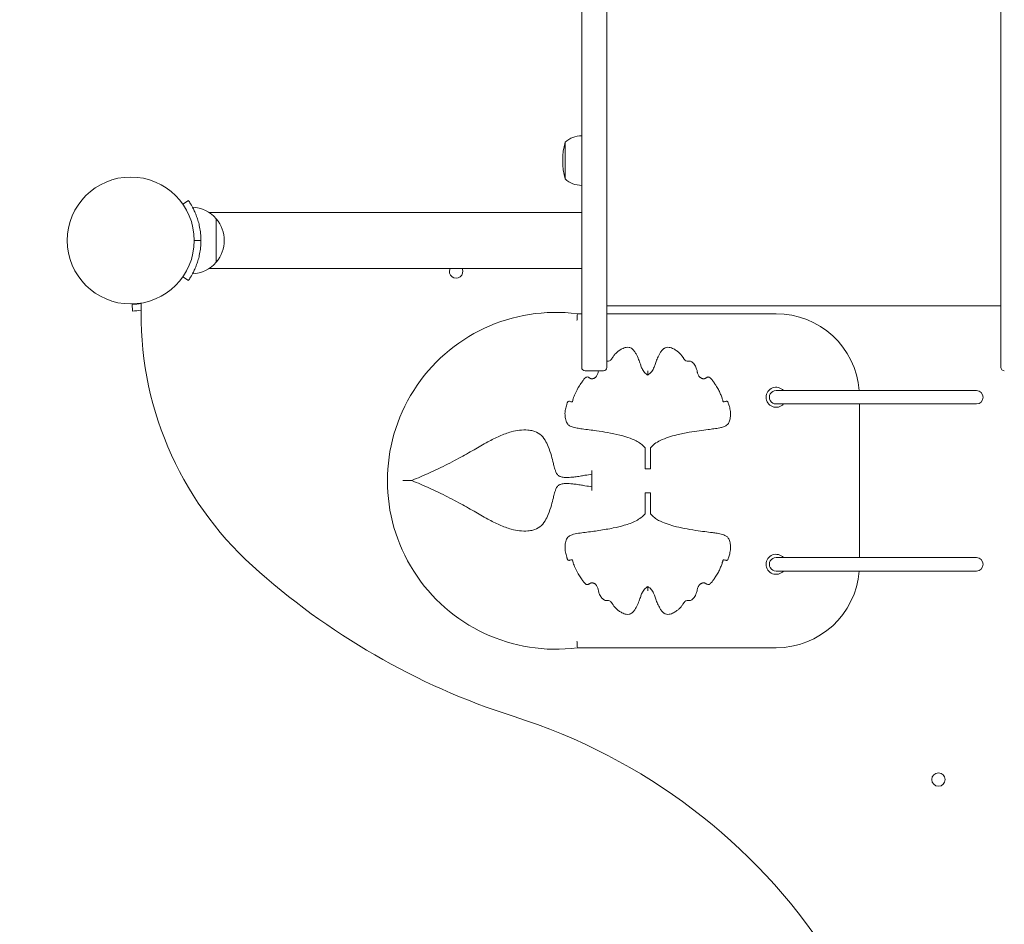
# Model space of a CAD drawing. Units: millimetres. Extents: x 1147 to 18947, y 424 to 15224.
# Drawn here: x 9979 to 10568, y 6371 to 6912 of the extents above; entities that cross this region are included whole.
import ezdxf

# ---------------------------------------------------------------- set-up
doc = ezdxf.new("R2010")
doc.units = ezdxf.units.MM
doc.layers.add('Widoczne (ISO)', color=7, linetype='Continuous', lineweight=50)
doc.layers.add('wymiary 100', color=8, linetype='Continuous')
doc.layers.add('wymiary 50', color=8, linetype='Continuous')
doc.styles.get("Standard").update_dxf_attribs({"font": 'arial.ttf'})
doc.dimstyles.new('FK_rzuty 100_m', dxfattribs={"dimscale": 100, "dimtxt": 2.5, "dimasz": 2.5, "dimexe": 1.25, "dimexo": 0.625, "dimtad": 1, "dimlfac": 0.001, "dimrnd": 0.01, "dimzin": 1, "dimdsep": 46, "dimtxsty": 'Standard', "dimblk": 'ARCHTICK', "dimcen": 2.5, "dimadec": 0, "dimazin": 0, "dimtfac": 1, "dimtmove": 0, "dimatfit": 3, "dimfxl": 1, "dimarcsym": 0})
doc.dimstyles.new('FK_rzuty 100_STREFY', dxfattribs={"dimscale": 100, "dimtxt": 4, "dimasz": 2.5, "dimexe": 1.25, "dimexo": 0.625, "dimgap": 1, "dimtad": 1, "dimdec": 1, "dimlfac": 0.001, "dimrnd": 0.01, "dimzin": 1, "dimdsep": 46, "dimtxsty": 'Standard', "dimblk": 'OBLIQUE', "dimcen": 2.5, "dimadec": 0, "dimazin": 0, "dimtfac": 1, "dimtdec": 1, "dimtmove": 0, "dimatfit": 3, "dimfxl": 1, "dimarcsym": 0})

# ---------------------------------------------------------------- blocks, each defined once
blk = doc.blocks.new('_ArchTick')
at = {"color": 0, "linetype": 'ByBlock', "const_width": 0.15}
blk.add_lwpolyline([(-0.5, -0.5), (0.5, 0.5)], dxfattribs=at)
blk = doc.blocks.new('*D9')
at = {"layer": 'Defpoints', "color": 0, "transparency": 16777216}
for p in [(12595.86, 8370.89), (7201.17, 6810.62), (12595.86, 6548.88)]:
    blk.add_point(p, dxfattribs=at)
at = {"layer": 'wymiary 50', "color": 0, "lineweight": -2, "transparency": 16777216}
for p, q in [((7201.17, 6873.12), (7201.17, 8495.89)), ((12595.86, 6611.38), (12595.86, 8495.89)), ((7201.17, 8370.89), (12595.86, 8370.89))]:
    blk.add_line(p, q, dxfattribs=at)
at = {"layer": 'wymiary 50', "color": 0, "lineweight": -2, "transparency": 16777216, "xscale": 250, "yscale": 250, "zscale": 250, "rotation": 180}
blk.add_blockref('_ArchTick', (7201.17, 8370.89), dxfattribs=at)
at = {"layer": 'wymiary 50', "color": 0, "lineweight": -2, "transparency": 16777216, "xscale": 250, "yscale": 250, "zscale": 250}
blk.add_blockref('_ArchTick', (12595.86, 8370.89), dxfattribs=at)
at = {"layer": 'wymiary 50', "color": 0, "lineweight": 0, "transparency": 16777216, "insert": (9898.52, 8561.12), "char_height": 250, "attachment_point": 5}
blk.add_mtext('5.39', dxfattribs=at)
blk = doc.blocks.new('*D10')
at = {"layer": 'Defpoints', "color": 0, "transparency": 16777216}
for p in [(10049.24, 8146.19), (10851.17, 5936.11), (13098.34, 5936.11)]:
    blk.add_point(p, dxfattribs=at)
at = {"layer": 'wymiary 50', "color": 0, "lineweight": -2, "transparency": 16777216}
for p, q in [((10111.74, 8146.19), (13223.34, 8146.19)), ((13098.34, 8146.19), (13098.34, 5936.11)), ((10913.67, 5936.11), (13223.34, 5936.11))]:
    blk.add_line(p, q, dxfattribs=at)
at = {"layer": 'wymiary 50', "color": 0, "lineweight": -2, "transparency": 16777216, "xscale": 250, "yscale": 250, "zscale": 250}
for p, rotation in [((13098.34, 8146.19), 90), ((13098.34, 5936.11), 270)]:
    blk.add_blockref('_ArchTick', p, dxfattribs=dict(at, rotation=rotation))
at = {"layer": 'wymiary 50', "color": 0, "lineweight": 0, "transparency": 16777216, "insert": (12910.33, 7041.15), "char_height": 250, "attachment_point": 5, "rotation": 90}
blk.add_mtext('2.21', dxfattribs=at)
blk = doc.blocks.new('_Oblique')
at = {"color": 0, "linetype": 'ByBlock', "lineweight": -2}
blk.add_line((-0.5, -0.5), (0.5, 0.5), dxfattribs=at)
blk = doc.blocks.new('*D11')
at = {"layer": 'Defpoints', "color": 0, "transparency": 16777216}
for p in [(9997.29, 9784.13), (10701.96, 4435.11), (14835.02, 4435.11)]:
    blk.add_point(p, dxfattribs=at)
at = {"layer": 'wymiary 100', "color": 0, "lineweight": -2, "transparency": 16777216}
for p, q in [((10059.79, 9784.13), (14960.02, 9784.13)), ((14835.02, 9784.13), (14835.02, 4435.11)), ((10764.46, 4435.11), (14960.02, 4435.11))]:
    blk.add_line(p, q, dxfattribs=at)
at = {"layer": 'wymiary 100', "color": 0, "lineweight": -2, "transparency": 16777216, "xscale": 250, "yscale": 250, "zscale": 250}
for p, rotation in [((14835.02, 9784.13), 90), ((14835.02, 4435.11), 270)]:
    blk.add_blockref('_Oblique', p, dxfattribs=dict(at, rotation=rotation))
at = {"layer": 'wymiary 100', "color": 0, "lineweight": 0, "transparency": 16777216, "insert": (14531.6, 7109.62), "char_height": 400, "attachment_point": 5, "rotation": 90}
blk.add_mtext('5.4 m', dxfattribs=at)
blk = doc.blocks.new('*D12')
at = {"layer": 'Defpoints', "color": 0, "transparency": 16777216}
for p in [(5700.17, 10193.15), (5700.17, 6959.82), (14107.67, 6377.11)]:
    blk.add_point(p, dxfattribs=at)
at = {"layer": 'wymiary 100', "color": 0, "lineweight": -2, "transparency": 16777216}
for p, q in [((5700.17, 7022.32), (5700.17, 10318.15)), ((14107.67, 6439.61), (14107.67, 10318.15)), ((14107.67, 10193.15), (5700.17, 10193.15))]:
    blk.add_line(p, q, dxfattribs=at)
at = {"layer": 'wymiary 100', "color": 0, "lineweight": -2, "transparency": 16777216, "xscale": 250, "yscale": 250, "zscale": 250, "rotation": 180}
blk.add_blockref('_Oblique', (5700.17, 10193.15), dxfattribs=at)
at = {"layer": 'wymiary 100', "color": 0, "lineweight": -2, "transparency": 16777216, "xscale": 250, "yscale": 250, "zscale": 250}
blk.add_blockref('_Oblique', (14107.67, 10193.15), dxfattribs=at)
at = {"layer": 'wymiary 100', "color": 0, "lineweight": 0, "transparency": 16777216, "insert": (9903.92, 10497.38), "char_height": 400, "attachment_point": 5}
blk.add_mtext('8.4 m', dxfattribs=at)
blk = doc.blocks.new('A$C556734BC')
at = {"layer": 'Widoczne (ISO)', "lineweight": 13}
for p, q in [((-8632.04, -7682.74), (-8632.04, -8498.16)), ((-8617.04, -8498.16), (-8617.04, -7682.74)), ((-8381.04, -8498.11), (-8381.04, -7682.69)), ((-8642.04, -8384.95), (-8642.04, -8406.99)), ((-8867.57, -8419.82), (-8870.86, -8422.11)), ((-8855.27, -8426.97), (-8632.04, -8426.97)), ((-8850.84, -8430.82), (-8850.84, -8456.82)), ((-8850.84, -8430.82), (-8850.84, -8456.82)), ((-8860.04, -8443.82), (-8864.04, -8443.82)), ((-8855.27, -8460.67), (-8632.04, -8460.67)), ((-8870.86, -8465.54), (-8867.57, -8467.82)), ((-8901.13, -8482.03), (-8901.04, -8486.03)), ((-8632.04, -8487.68), (-8634.64, -8487.68)), ((-8617.04, -8483.02), (-8381.04, -8483.02)), ((-8515.7, -8487.68), (-8617.04, -8487.68)), ((-8632.04, -8519.83), (-8632.04, -8498.16)), ((-8617.04, -8498.16), (-8617.04, -8519.83)), ((-8381.04, -8498.11), (-8381.04, -8519.78)), ((-8630.04, -8521.83), (-8619.04, -8521.83)), ((-8395.7, -8533.68), (-8515.7, -8533.68)), ((-8515.7, -8541.68), (-8395.7, -8541.68)), ((-8465.7, -8633.68), (-8465.7, -8541.68)), ((-8594.16, -8580.47), (-8594.16, -8571.34)), ((-8590.86, -8571.34), (-8590.86, -8580.47)), ((-8626.05, -8581.6), (-8626.05, -8593.4)), ((-8590.86, -8580.47), (-8594.16, -8580.47)), ((-8594.16, -8604.02), (-8594.16, -8594.9)), ((-8594.16, -8594.9), (-8590.86, -8594.9)), ((-8590.86, -8594.9), (-8590.86, -8604.02)), ((-8395.7, -8633.68), (-8515.7, -8633.68)), ((-8515.7, -8641.68), (-8395.7, -8641.68)), ((-8634.64, -8687.68), (-8515.7, -8687.68))]:
    blk.add_line(p, q, dxfattribs=at)
for centre, radius in [((-8902.04, -8443.82), 38), ((-8902.04, -8443.82), 38), ((-8418.46, -8766.54), 4)]:
    blk.add_circle(centre, radius, dxfattribs=at)
for centre, radius, start, end in [((-8632.04, -8396.04), 14.93, 90.00002, 132.04192), ((-8598.79, -8395.97), 44.63, 165.73027, 194.26976), ((-8632.04, -8395.9), 14.93, 227.95812, 270.00002), ((-8866.04, -8443.82), 20, 40.54162, 87.29338), ((-8866.04, -8443.82), 20, 319.45842, 40.54162), ((-8902.04, -8443.82), 42, 359.99985, 0.00018), ((-8866.04, -8443.82), 20, 272.70666, 319.45842), ((-8707.23, -8462.35), 4, 155.1905, 24.80953), ((-8902.03, -8444.04), 38, 271.35183, 279.50509), ((-8693.17, -8488.31), 202.7, 178.01743, 227.84651), ((-8902.03, -8444.04), 42, 271.35183, 278.46107), ((-8647.55, -8587.68), 100.83, 82.64136, 277.35868), ((-8515.7, -8537.68), 50, 4.58858, 90.00002), ((-8630.04, -8519.83), 2, 180.00002, 270.00002), ((-8619.04, -8519.83), 2, 270.00002, 0.00002), ((-8379.04, -8519.78), 2, 180.00002, 270.00002), ((-8515.7, -8537.68), 6, 41.81033, 318.1897), ((-8515.7, -8537.68), 4, 90.00002, 270.00002), ((-8395.7, -8537.68), 4, 270.00002, 90.00002), ((-8515.7, -8637.68), 6, 41.81033, 318.1897), ((-8515.7, -8637.68), 4, 90.00002, 270.00002), ((-8395.7, -8637.68), 4, 270.00002, 90.00002), ((-8542.04, -8321.36), 427.89, 227.84651, 252.15443), ((-8515.7, -8637.68), 50, 270.00002, 355.41145), ((-8778.81, -9064.68), 352.23, 354.5177, 72.54762)]:
    blk.add_arc(centre, radius, start, end, dxfattribs=at)
for points, knots in [([(-8860.04, -8443.82), (-8860.04, -8443.11), (-8860.06, -8442.39), (-8860.17, -8440.33), (-8860.3, -8439), (-8860.68, -8436.44), (-8860.92, -8435.21), (-8861.44, -8433.01), (-8861.74, -8431.94), (-8862.41, -8429.89), (-8862.77, -8428.9), (-8863.51, -8427.07), (-8863.9, -8426.22), (-8864.64, -8424.7), (-8864.99, -8424.03), (-8865.95, -8422.3), (-8866.55, -8421.35), (-8867.17, -8420.42), (-8867.32, -8420.19), (-8867.53, -8419.89), (-8867.57, -8419.82), (-8867.57, -8419.82)], [3.544303, 3.544303, 3.544303, 3.544303, 3.744439, 3.744439, 4.119283, 4.119283, 4.494126, 4.494126, 4.841878, 4.841878, 5.18963, 5.18963, 5.537382, 5.537382, 5.885134, 5.885134, 6.576319, 6.576319, 6.921912, 6.921912, 7.267504, 7.267504, 7.267504, 7.267504]), ([(-8867.57, -8467.82), (-8867.57, -8467.82), (-8867.53, -8467.75), (-8867.32, -8467.45), (-8867.17, -8467.23), (-8866.55, -8466.3), (-8865.95, -8465.34), (-8864.99, -8463.61), (-8864.64, -8462.94), (-8863.9, -8461.42), (-8863.51, -8460.57), (-8862.77, -8458.74), (-8862.41, -8457.75), (-8861.74, -8455.7), (-8861.44, -8454.64), (-8860.92, -8452.43), (-8860.68, -8451.2), (-8860.3, -8448.64), (-8860.17, -8447.31), (-8860.06, -8445.26), (-8860.04, -8444.54), (-8860.04, -8443.82)], [7.266743, 7.266743, 7.266743, 7.266743, 7.612329, 7.612329, 7.957914, 7.957914, 8.649084, 8.649084, 8.996828, 8.996828, 9.344572, 9.344572, 9.692316, 9.692316, 10.04006, 10.04006, 10.41488, 10.41488, 10.7897, 10.7897, 10.989939, 10.989939, 10.989939, 10.989939]), ([(-8634.64, -8487.68), (-8634.64, -8487.68), (-8634.64, -8487.78), (-8634.67, -8488.18), (-8634.69, -8488.47), (-8634.73, -8489.2), (-8634.76, -8489.63), (-8634.81, -8490.36), (-8634.83, -8490.61), (-8634.86, -8491.14), (-8634.88, -8491.41), (-8634.9, -8491.68), (-8634.9, -8491.68), (-8634.9, -8491.68)], [0, 0, 0, 0, 0.1559561, 0.1559561, 0.3120803, 0.3120803, 0.4685402, 0.4685402, 0.549078, 0.549078, 0.6296301, 0.6296301, 0.6305658, 0.6305658, 0.6305658, 0.6305658]), ([(-8614.72, -8515.39), (-8614.69, -8515.36), (-8614.66, -8515.34), (-8614.64, -8515.31), (-8614.55, -8515.21), (-8614.49, -8515.14), (-8614.36, -8514.97), (-8614.3, -8514.88), (-8614.14, -8514.66), (-8614.06, -8514.54), (-8613.88, -8514.26), (-8613.77, -8514.1), (-8613.55, -8513.75), (-8613.43, -8513.57), (-8613.16, -8513.17), (-8613, -8512.95), (-8612.63, -8512.46), (-8612.42, -8512.2), (-8611.89, -8511.6), (-8611.57, -8511.28), (-8610.8, -8510.58), (-8610.33, -8510.2), (-8609.24, -8509.42), (-8608.6, -8509.04), (-8607.11, -8508.28), (-8606.24, -8507.95), (-8604.82, -8507.68), (-8604.23, -8507.67), (-8603.05, -8507.91), (-8602.45, -8508.21), (-8601.42, -8509.06), (-8600.99, -8509.55), (-8600.22, -8510.6), (-8599.87, -8511.17), (-8598.97, -8512.79), (-8598.46, -8513.9), (-8597.61, -8515.96), (-8597.27, -8516.9), (-8596.7, -8518.53), (-8596.47, -8519.21), (-8596.01, -8520.32), (-8595.84, -8520.71), (-8595.41, -8521.5), (-8595.15, -8521.9), (-8594.32, -8522.96), (-8593.71, -8523.51), (-8592.91, -8524.16), (-8592.71, -8524.31), (-8592.51, -8524.46)], [-3.7505, -3.7505, -3.7505, -3.7505, -3.746483, -3.746483, -3.746483, -3.730854, -3.730854, -3.706914, -3.706914, -3.669209, -3.669209, -3.612788, -3.612788, -3.542261, -3.542261, -3.450576, -3.450576, -3.331385, -3.331385, -3.176438, -3.176438, -2.975006, -2.975006, -2.72629, -2.72629, -2.400681, -2.400681, -2.152773, -2.152773, -1.847224, -1.847224, -1.608934, -1.608934, -1.38699, -1.38699, -1.001628, -1.001628, -0.695163, -0.695163, -0.481551, -0.481551, -0.374745, -0.374745, -0.267939, -0.267939, -0.068404, -0.068404, 0, 0, 0, 0]), ([(-8592.51, -8524.46), (-8592.26, -8524.28), (-8592.02, -8524.09), (-8591.21, -8523.42), (-8590.64, -8522.89), (-8589.82, -8521.83), (-8589.54, -8521.39), (-8589.09, -8520.54), (-8588.92, -8520.12), (-8588.45, -8518.93), (-8588.21, -8518.2), (-8587.64, -8516.59), (-8587.31, -8515.72), (-8586.54, -8513.86), (-8586.09, -8512.88), (-8585.26, -8511.36), (-8584.92, -8510.8), (-8584.13, -8509.67), (-8583.67, -8509.13), (-8583.03, -8508.59), (-8582.88, -8508.48), (-8582.29, -8508.08), (-8581.83, -8507.88), (-8580.81, -8507.68), (-8580.23, -8507.68), (-8578.82, -8507.93), (-8577.96, -8508.26), (-8576.4, -8509.04), (-8575.69, -8509.48), (-8574.57, -8510.29), (-8574.14, -8510.64), (-8573.43, -8511.3), (-8573.14, -8511.6), (-8572.64, -8512.15), (-8572.44, -8512.39), (-8572.09, -8512.84), (-8571.95, -8513.04), (-8571.69, -8513.41), (-8571.58, -8513.57), (-8571.38, -8513.88), (-8571.3, -8514.01), (-8571.15, -8514.25), (-8571.09, -8514.34), (-8570.95, -8514.56), (-8570.86, -8514.68), (-8570.72, -8514.88), (-8570.67, -8514.95), (-8570.55, -8515.11), (-8570.48, -8515.2), (-8570.37, -8515.32), (-8570.35, -8515.34), (-8570.33, -8515.36), (-8570.3, -8515.39)], [-7.469433, -7.469433, -7.469433, -7.469433, -7.386459, -7.386459, -7.198168, -7.198168, -7.08204, -7.08204, -6.965912, -6.965912, -6.733651, -6.733651, -6.449077, -6.449077, -6.106223, -6.106223, -5.88756, -5.88756, -5.629216, -5.629216, -5.549588, -5.549588, -5.320937, -5.320937, -5.073975, -5.073975, -4.750904, -4.750904, -4.473196, -4.473196, -4.286233, -4.286233, -4.142414, -4.142414, -4.031785, -4.031785, -3.946686, -3.946686, -3.881225, -3.881225, -3.83087, -3.83087, -3.799094, -3.799094, -3.760734, -3.760734, -3.741554, -3.741554, -3.722375, -3.722375, -3.722375, -3.718716, -3.718716, -3.718716, -3.718716]), ([(-8617.04, -8515.97), (-8617.03, -8515.97), (-8617.02, -8515.97), (-8616.92, -8515.97), (-8616.84, -8515.97), (-8616.64, -8515.98), (-8616.53, -8515.99), (-8616.33, -8515.99), (-8616.26, -8515.99), (-8616.14, -8515.99), (-8616.1, -8515.99), (-8616.03, -8515.99), (-8616.03, -8515.99), (-8616.02, -8515.99)], [-0.0932628, -0.0932628, -0.0932628, -0.0932628, -0.08848243, -0.08848243, -0.05652452, -0.05652452, -0.0245666, -0.0245666, -0.0122833, -0.0122833, -0.00584967, -0.00584967, -0.00536936, -0.00536936, -0.00536936, -0.00536936]), ([(-8569, -8515.99), (-8568.99, -8515.99), (-8568.98, -8515.99), (-8568.84, -8516), (-8568.76, -8515.99), (-8568.56, -8515.99), (-8568.46, -8515.99), (-8568.21, -8515.98), (-8568.09, -8515.97), (-8567.66, -8515.97), (-8567.43, -8515.99), (-8566.98, -8516.09), (-8566.78, -8516.16), (-8566.11, -8516.49), (-8565.63, -8516.87), (-8564.91, -8517.66), (-8564.64, -8518), (-8564.11, -8518.8), (-8563.86, -8519.26), (-8563.5, -8520.09), (-8563.37, -8520.45), (-8563.17, -8521.12), (-8563.09, -8521.41), (-8562.96, -8521.99), (-8562.91, -8522.27), (-8562.79, -8522.81), (-8562.73, -8523.05), (-8562.58, -8523.58), (-8562.49, -8523.85), (-8562.26, -8524.36), (-8562.14, -8524.58), (-8561.9, -8524.95), (-8561.79, -8525.08), (-8561.55, -8525.37), (-8561.41, -8525.51), (-8561.15, -8525.75), (-8561.03, -8525.84), (-8560.82, -8526), (-8560.72, -8526.06), (-8560.53, -8526.18), (-8560.43, -8526.23), (-8560.24, -8526.33), (-8560.15, -8526.37), (-8559.97, -8526.43), (-8559.89, -8526.46), (-8559.72, -8526.51), (-8559.63, -8526.53), (-8559.47, -8526.56), (-8559.41, -8526.57), (-8559.27, -8526.59), (-8559.19, -8526.6), (-8558.99, -8526.6), (-8558.89, -8526.59), (-8558.66, -8526.56), (-8558.56, -8526.53), (-8558.34, -8526.47), (-8558.27, -8526.44), (-8558.06, -8526.35), (-8557.98, -8526.31), (-8557.84, -8526.23), (-8557.79, -8526.2), (-8557.61, -8526.09), (-8557.52, -8526.03), (-8557.35, -8525.93), (-8557.28, -8525.88), (-8557.14, -8525.79), (-8557.08, -8525.76), (-8556.71, -8525.56), (-8556.51, -8525.52), (-8556.15, -8525.53), (-8555.99, -8525.56), (-8555.8, -8525.65), (-8555.7, -8525.69), (-8555.59, -8525.75), (-8555.29, -8525.96), (-8555.08, -8526.13), (-8554.59, -8526.6), (-8554.31, -8526.92), (-8553.68, -8527.68), (-8553.35, -8528.12), (-8552.58, -8529.2), (-8552.16, -8529.85), (-8551.22, -8531.34), (-8550.71, -8532.21), (-8549.84, -8533.84), (-8549.46, -8534.59), (-8548.77, -8536.12), (-8548.46, -8536.89), (-8548.08, -8538), (-8547.97, -8538.34), (-8547.87, -8538.68)], [0.005387, 0.005387, 0.005387, 0.005387, 0.005998, 0.005998, 0.020808, 0.020808, 0.04689, 0.04689, 0.09378, 0.09378, 0.217598, 0.217598, 0.331676, 0.331676, 0.582351, 0.582351, 0.742843, 0.742843, 0.933326, 0.933326, 1.075136, 1.075136, 1.180556, 1.180556, 1.268979, 1.268979, 1.333213, 1.333213, 1.390192, 1.390192, 1.434021, 1.434021, 1.462319, 1.462319, 1.494922, 1.494922, 1.520001, 1.520001, 1.538099, 1.538099, 1.554408, 1.554408, 1.566953, 1.566953, 1.576603, 1.576603, 1.584434, 1.584434, 1.58835, 1.58835, 1.592266, 1.592266, 1.594898, 1.594898, 1.597529, 1.597529, 1.602793, 1.602793, 1.614587, 1.614587, 1.626381, 1.626381, 1.655887, 1.655887, 1.685393, 1.685393, 1.721502, 1.721502, 1.901322, 1.901322, 2.031499, 2.031499, 2.031499, 2.102769, 2.102769, 2.2168, 2.2168, 2.365042, 2.365042, 2.545911, 2.545911, 2.786963, 2.786963, 3.10033, 3.10033, 3.367694, 3.367694, 3.635052, 3.635052, 3.750169, 3.750169, 3.750169, 3.750169]), ([(-8637.15, -8538.68), (-8637.14, -8538.66), (-8637.14, -8538.64), (-8637.13, -8538.62), (-8636.82, -8537.58), (-8636.44, -8536.58), (-8635.27, -8533.93), (-8634.38, -8532.3), (-8632.91, -8529.92), (-8632.38, -8529.12), (-8631.47, -8527.86), (-8631.09, -8527.36), (-8630.32, -8526.49), (-8629.94, -8526.11), (-8629.4, -8525.73), (-8629.22, -8525.64), (-8628.78, -8525.5), (-8628.57, -8525.5), (-8628.19, -8525.63), (-8628.1, -8525.67), (-8627.87, -8525.79), (-8627.75, -8525.87), (-8627.47, -8526.05), (-8627.36, -8526.13), (-8627.11, -8526.27), (-8627.04, -8526.31), (-8626.89, -8526.38), (-8626.84, -8526.41), (-8626.7, -8526.46), (-8626.62, -8526.5), (-8626.36, -8526.56), (-8626.25, -8526.58), (-8626.05, -8526.6), (-8625.97, -8526.6), (-8625.68, -8526.59), (-8625.57, -8526.57), (-8625.36, -8526.53), (-8625.28, -8526.51), (-8625.04, -8526.44), (-8624.92, -8526.39), (-8624.68, -8526.28), (-8624.57, -8526.22), (-8624.33, -8526.09), (-8624.21, -8526), (-8623.94, -8525.81), (-8623.8, -8525.69), (-8623.49, -8525.39), (-8623.32, -8525.21), (-8623, -8524.78), (-8622.85, -8524.53), (-8622.57, -8523.96), (-8622.46, -8523.65), (-8622.27, -8523.02), (-8622.21, -8522.72), (-8622.1, -8522.23), (-8622.06, -8522.02), (-8622.02, -8521.83)], [-3.73696, -3.73696, -3.73696, -3.73696, -3.730298, -3.730298, -3.730298, -3.381017, -3.381017, -2.804954, -2.804954, -2.505698, -2.505698, -2.305251, -2.305251, -2.104803, -2.104803, -1.986488, -1.986488, -1.774906, -1.774906, -1.710936, -1.710936, -1.646966, -1.646966, -1.611629, -1.611629, -1.599514, -1.599514, -1.594207, -1.594207, -1.589317, -1.589317, -1.586872, -1.586872, -1.584427, -1.584427, -1.576485, -1.576485, -1.568543, -1.568543, -1.552658, -1.552658, -1.535041, -1.535041, -1.511687, -1.511687, -1.481326, -1.481326, -1.441857, -1.441857, -1.394096, -1.394096, -1.330232, -1.330232, -1.250393, -1.250393, -1.186155, -1.186155, -1.186155, -1.186155]), ([(-8592.51, -8521.88), (-8592.51, -8521.88), (-8592.51, -8521.88), (-8592.51, -8522.13), (-8592.51, -8522.38), (-8592.51, -8522.86), (-8592.51, -8523.08), (-8592.51, -8523.54), (-8592.51, -8523.78), (-8592.51, -8524.13), (-8592.51, -8524.26), (-8592.51, -8524.42), (-8592.51, -8524.46), (-8592.51, -8524.46)], [-0.3620787, -0.3620787, -0.3620787, -0.3620787, -0.3612218, -0.3612218, -0.287087, -0.287087, -0.2173217, -0.2173217, -0.1329128, -0.1329128, -0.0634876, -0.0634876, 0, 0, 0, 0]), ([(-8599.52, -8563.76), (-8601.11, -8562.95), (-8602.73, -8562.31), (-8605.98, -8561.2), (-8607.61, -8560.74), (-8611.68, -8559.72), (-8614.12, -8559.23), (-8618.78, -8558.39), (-8621.02, -8558.03), (-8626.1, -8557.3), (-8628.97, -8556.97), (-8632.8, -8556.45), (-8633.85, -8556.3), (-8635.89, -8555.93), (-8636.89, -8555.71), (-8638.57, -8555.15), (-8639.26, -8554.82), (-8640.22, -8554.06), (-8640.56, -8553.66), (-8641.29, -8552.42), (-8641.6, -8551.44), (-8641.94, -8549.67), (-8642.03, -8548.93), (-8642.1, -8547.06), (-8642.01, -8545.96), (-8641.68, -8544.42), (-8641.56, -8543.97), (-8641.29, -8543.02), (-8641.13, -8542.51), (-8640.91, -8541.76), (-8640.84, -8541.51), (-8640.71, -8541.07), (-8640.64, -8540.89), (-8640.53, -8540.61), (-8640.47, -8540.51), (-8640.31, -8540.28), (-8640.21, -8540.2), (-8639.95, -8540.08), (-8639.8, -8540.05), (-8639.5, -8540.07), (-8639.44, -8540.08), (-8639.38, -8540.09)], [0, 0, 0, 0, 0.49433, 0.49433, 0.988655, 0.988655, 1.720646, 1.720646, 2.394574, 2.394574, 3.247695, 3.247695, 3.57413, 3.57413, 3.900565, 3.900565, 4.19936, 4.19936, 4.433135, 4.433135, 4.797734, 4.797734, 5.050985, 5.050985, 5.434702, 5.434702, 5.590532, 5.590532, 5.746362, 5.746362, 5.823315, 5.823315, 5.900267, 5.900267, 5.979426, 5.979426, 6.129209, 6.129209, 6.284731, 6.284731, 6.319183, 6.319183, 6.319183, 6.319183]), ([(-8639.38, -8540.09), (-8639.08, -8540.13), (-8638.76, -8540.24), (-8638.49, -8540.32), (-8638.29, -8540.37), (-8638.12, -8540.42), (-8637.98, -8540.41), (-8637.88, -8540.41), (-8637.8, -8540.38), (-8637.73, -8540.31), (-8637.63, -8540.22), (-8637.55, -8540.05), (-8637.47, -8539.77), (-8637.38, -8539.51), (-8637.29, -8539.15), (-8637.15, -8538.68)], [0, 0, 0, 0, 0.253054, 0.253054, 0.253054, 0.44438, 0.44438, 0.44438, 0.586699, 0.586699, 0.586699, 0.795874, 0.795874, 0.795874, 1, 1, 1, 1]), ([(-8545.64, -8540.09), (-8545.6, -8540.08), (-8545.56, -8540.07), (-8545.52, -8540.07), (-8545.39, -8540.06), (-8545.28, -8540.06), (-8545.05, -8540.09), (-8544.94, -8540.13), (-8544.76, -8540.25), (-8544.68, -8540.32), (-8544.5, -8540.58), (-8544.41, -8540.78), (-8544.2, -8541.41), (-8544.1, -8541.79), (-8543.88, -8542.54), (-8543.76, -8542.91), (-8543.52, -8543.74), (-8543.39, -8544.19), (-8543.16, -8545.19), (-8543.07, -8545.73), (-8542.97, -8546.72), (-8542.95, -8547.16), (-8542.95, -8548.35), (-8543.01, -8549.09), (-8543.19, -8550.29), (-8543.28, -8550.76), (-8543.6, -8552), (-8543.89, -8552.73), (-8544.55, -8553.78), (-8544.89, -8554.15), (-8545.83, -8554.85), (-8546.48, -8555.16), (-8547.91, -8555.64), (-8548.66, -8555.82), (-8550.54, -8556.21), (-8551.7, -8556.38), (-8554.03, -8556.7), (-8555.2, -8556.85), (-8558.13, -8557.21), (-8559.9, -8557.44), (-8563.68, -8557.99), (-8565.69, -8558.3), (-8570.18, -8559.09), (-8572.66, -8559.58), (-8576.8, -8560.58), (-8578.46, -8561.03), (-8581.77, -8562.11), (-8583.41, -8562.74), (-8586.19, -8564.1), (-8587.36, -8564.76), (-8589.33, -8566.26), (-8590.15, -8567.01), (-8590.86, -8567.97)], [-6.895086, -6.895086, -6.895086, -6.895086, -6.873334, -6.873334, -6.873334, -6.793588, -6.793588, -6.670806, -6.670806, -6.552434, -6.552434, -6.422488, -6.422488, -6.30815, -6.30815, -6.193819, -6.193819, -6.039118, -6.039118, -5.849996, -5.849996, -5.697986, -5.697986, -5.446645, -5.446645, -5.286433, -5.286433, -4.994892, -4.994892, -4.767429, -4.767429, -4.489919, -4.489919, -4.237979, -4.237979, -3.876794, -3.876794, -3.521726, -3.521726, -2.991841, -2.991841, -2.388628, -2.388628, -1.640978, -1.640978, -1.140978, -1.140978, -0.640983, -0.640983, -0.278981, -0.278981, 0, 0, 0, 0]), ([(-8547.87, -8538.68), (-8547.69, -8539.26), (-8547.59, -8539.67), (-8547.49, -8539.95), (-8547.41, -8540.16), (-8547.34, -8540.28), (-8547.24, -8540.35), (-8547.16, -8540.4), (-8547.07, -8540.42), (-8546.96, -8540.41), (-8546.8, -8540.4), (-8546.6, -8540.34), (-8546.37, -8540.27), (-8546.14, -8540.2), (-8545.88, -8540.12), (-8545.64, -8540.09)], [0, 0, 0, 0, 0.253054, 0.253054, 0.253054, 0.44438, 0.44438, 0.44438, 0.586699, 0.586699, 0.586699, 0.795874, 0.795874, 0.795874, 1, 1, 1, 1]), ([(-8733.83, -8587.5), (-8732.05, -8586.76), (-8730.26, -8586.01), (-8724.42, -8583.49), (-8720.4, -8581.66), (-8712.76, -8577.97), (-8709.15, -8576.12), (-8702.53, -8572.54), (-8699.52, -8570.82), (-8693.79, -8567.51), (-8691.06, -8565.92), (-8685.99, -8563.16), (-8683.64, -8561.97), (-8678.95, -8559.91), (-8676.6, -8559.02), (-8672.59, -8557.93), (-8670.95, -8557.59), (-8667.62, -8557.21), (-8665.93, -8557.17), (-8663.25, -8557.41), (-8662.24, -8557.58), (-8661.27, -8557.84), (-8659.73, -8558.26), (-8658.32, -8558.93), (-8655.89, -8560.79), (-8654.87, -8562), (-8653.3, -8564.54), (-8652.7, -8565.78), (-8651.4, -8568.91), (-8650.76, -8570.89), (-8649.78, -8574.29), (-8649.4, -8575.72), (-8648.8, -8578.11), (-8648.57, -8579.04), (-8648.17, -8580.54), (-8648.02, -8581.05), (-8647.65, -8582.11), (-8647.45, -8582.66), (-8646.95, -8583.49), (-8646.79, -8583.71), (-8646.41, -8584.17), (-8646.17, -8584.39), (-8645.67, -8584.77), (-8645.41, -8584.92), (-8644.91, -8585.15), (-8644.67, -8585.24), (-8644, -8585.45), (-8643.6, -8585.53), (-8642.81, -8585.64), (-8642.42, -8585.68), (-8641.51, -8585.72), (-8641, -8585.72), (-8639.83, -8585.69), (-8639.19, -8585.65), (-8637.72, -8585.53), (-8636.91, -8585.44), (-8635.07, -8585.2), (-8634.04, -8585.05), (-8632.03, -8584.73), (-8631.06, -8584.56), (-8628.74, -8584.15), (-8627.39, -8583.9), (-8626.05, -8583.64)], [0, 0, 0, 0, 0.577326, 0.577326, 1.896044, 1.896044, 3.103521, 3.103521, 4.140383, 4.140383, 5.091146, 5.091146, 5.895191, 5.895191, 6.674386, 6.674386, 7.205157, 7.205157, 7.750661, 7.750661, 8.091601, 8.091601, 8.091601, 8.634661, 8.634661, 9.180277, 9.180277, 9.626245, 9.626245, 10.256001, 10.256001, 10.734899, 10.734899, 11.018513, 11.018513, 11.16032, 11.16032, 11.302127, 11.302127, 11.351347, 11.351347, 11.400567, 11.400567, 11.449508, 11.449508, 11.498449, 11.498449, 11.592632, 11.592632, 11.691348, 11.691348, 11.83154, 11.83154, 12.01379, 12.01379, 12.250715, 12.250715, 12.558718, 12.558718, 12.852568, 12.852568, 13.260394, 13.260394, 13.260394, 13.260394]), ([(-8594.16, -8567.97), (-8594.91, -8566.95), (-8595.8, -8566.16), (-8597.62, -8564.81), (-8598.56, -8564.25), (-8599.52, -8563.76)], [0, 0, 0, 0, 0.2973028, 0.2973028, 0.5946055, 0.5946055, 0.5946055, 0.5946055]), ([(-8594.16, -8571.34), (-8594.16, -8570.65), (-8594.16, -8569.98), (-8594.16, -8569.03), (-8594.16, -8568.7), (-8594.16, -8568.31), (-8594.16, -8568.18), (-8594.16, -8568.05), (-8594.16, -8568.02), (-8594.16, -8567.98), (-8594.16, -8567.97), (-8594.16, -8567.97)], [0, 0, 0, 0, 0.2064067, 0.2064067, 0.3476689, 0.3476689, 0.4334637, 0.4334637, 0.4726952, 0.4726952, 0.5107314, 0.5107314, 0.5107314, 0.5107314]), ([(-8590.86, -8567.97), (-8590.86, -8567.97), (-8590.86, -8568), (-8590.86, -8568.13), (-8590.86, -8568.23), (-8590.86, -8568.54), (-8590.86, -8568.77), (-8590.86, -8569.34), (-8590.86, -8569.71), (-8590.86, -8570.49), (-8590.86, -8570.92), (-8590.86, -8571.34)], [0, 0, 0, 0, 0.0472555, 0.0472555, 0.1034464, 0.1034464, 0.1860619, 0.1860619, 0.2997836, 0.2997836, 0.4244409, 0.4244409, 0.4244409, 0.4244409]), ([(-8739.07, -8587.5), (-8739.06, -8587.5), (-8739.06, -8587.5), (-8737.94, -8587.5), (-8736.86, -8587.5), (-8735.42, -8587.5), (-8734.96, -8587.5), (-8734.42, -8587.5), (-8734.24, -8587.5), (-8734.01, -8587.5), (-8733.94, -8587.5), (-8733.85, -8587.5), (-8733.83, -8587.5), (-8733.83, -8587.5)], [-0.4648976, -0.4648976, -0.4648976, -0.4648976, -0.4638836, -0.4638836, -0.2592019, -0.2592019, -0.1346008, -0.1346008, -0.0691805, -0.0691805, -0.0306537, -0.0306537, 0, 0, 0, 0]), ([(-8626.05, -8591.37), (-8627.39, -8591.11), (-8628.74, -8590.86), (-8631.06, -8590.45), (-8632.03, -8590.28), (-8634.04, -8589.96), (-8635.07, -8589.81), (-8636.91, -8589.57), (-8637.72, -8589.48), (-8639.19, -8589.36), (-8639.83, -8589.31), (-8641, -8589.28), (-8641.51, -8589.28), (-8642.42, -8589.33), (-8642.81, -8589.36), (-8643.6, -8589.48), (-8644, -8589.56), (-8644.67, -8589.76), (-8644.91, -8589.85), (-8645.41, -8590.09), (-8645.67, -8590.24), (-8646.17, -8590.62), (-8646.41, -8590.84), (-8646.79, -8591.29), (-8646.95, -8591.52), (-8647.45, -8592.35), (-8647.65, -8592.89), (-8648.02, -8593.96), (-8648.17, -8594.47), (-8648.57, -8595.97), (-8648.8, -8596.89), (-8649.4, -8599.28), (-8649.78, -8600.72), (-8650.76, -8604.12), (-8651.4, -8606.09), (-8652.7, -8609.22), (-8653.3, -8610.47), (-8654.87, -8613), (-8655.89, -8614.21), (-8658.32, -8616.08), (-8659.73, -8616.74), (-8661.27, -8617.16), (-8662.24, -8617.43), (-8663.25, -8617.6), (-8665.93, -8617.84), (-8667.62, -8617.8), (-8670.95, -8617.41), (-8672.59, -8617.08), (-8676.6, -8615.98), (-8678.95, -8615.1), (-8683.64, -8613.03), (-8685.99, -8611.84), (-8691.06, -8609.09), (-8693.79, -8607.5), (-8699.52, -8604.18), (-8702.53, -8602.46), (-8709.15, -8598.88), (-8712.76, -8597.03), (-8720.4, -8593.34), (-8724.42, -8591.52), (-8730.26, -8589), (-8732.05, -8588.24), (-8733.83, -8587.5)], [0, 0, 0, 0, 0.407826, 0.407826, 0.701677, 0.701677, 1.009679, 1.009679, 1.246604, 1.246604, 1.428854, 1.428854, 1.569046, 1.569046, 1.667762, 1.667762, 1.761946, 1.761946, 1.810886, 1.810886, 1.859827, 1.859827, 1.909047, 1.909047, 1.958267, 1.958267, 2.100074, 2.100074, 2.241881, 2.241881, 2.525495, 2.525495, 3.004394, 3.004394, 3.634149, 3.634149, 4.080117, 4.080117, 4.625733, 4.625733, 5.168793, 5.168793, 5.168793, 5.509733, 5.509733, 6.055237, 6.055237, 6.586008, 6.586008, 7.365203, 7.365203, 8.169248, 8.169248, 9.120011, 9.120011, 10.156873, 10.156873, 11.36435, 11.36435, 12.683068, 12.683068, 13.260394, 13.260394, 13.260394, 13.260394]), ([(-8594.16, -8607.4), (-8594.16, -8607.4), (-8594.16, -8607.37), (-8594.16, -8607.24), (-8594.16, -8607.14), (-8594.16, -8606.83), (-8594.16, -8606.6), (-8594.16, -8606.03), (-8594.16, -8605.65), (-8594.16, -8604.87), (-8594.16, -8604.44), (-8594.16, -8604.02)], [0, 0, 0, 0, 0.0472533, 0.0472533, 0.1034291, 0.1034291, 0.1859919, 0.1859919, 0.2997952, 0.2997952, 0.4244399, 0.4244399, 0.4244399, 0.4244399]), ([(-8590.86, -8604.02), (-8590.86, -8604.71), (-8590.86, -8605.38), (-8590.86, -8606.34), (-8590.86, -8606.66), (-8590.86, -8607.06), (-8590.86, -8607.18), (-8590.86, -8607.31), (-8590.86, -8607.35), (-8590.86, -8607.39), (-8590.86, -8607.4), (-8590.86, -8607.4)], [0, 0, 0, 0, 0.206435, 0.206435, 0.3476692, 0.3476692, 0.4334892, 0.4334892, 0.472711, 0.472711, 0.5107324, 0.5107324, 0.5107324, 0.5107324]), ([(-8639.38, -8635.28), (-8639.44, -8635.29), (-8639.5, -8635.3), (-8639.8, -8635.32), (-8639.95, -8635.29), (-8640.21, -8635.17), (-8640.31, -8635.09), (-8640.47, -8634.86), (-8640.53, -8634.76), (-8640.64, -8634.48), (-8640.71, -8634.29), (-8640.84, -8633.86), (-8640.91, -8633.61), (-8641.14, -8632.84), (-8641.3, -8632.31), (-8641.58, -8631.34), (-8641.7, -8630.88), (-8642.02, -8629.32), (-8642.1, -8628.21), (-8642.01, -8626.31), (-8641.92, -8625.53), (-8641.55, -8623.75), (-8641.23, -8622.79), (-8640.49, -8621.63), (-8640.18, -8621.28), (-8639.26, -8620.55), (-8638.57, -8620.22), (-8636.65, -8619.57), (-8635.34, -8619.32), (-8632.71, -8618.89), (-8631.35, -8618.71), (-8627.25, -8618.2), (-8624.47, -8617.85), (-8618.87, -8616.99), (-8616.02, -8616.51), (-8610.97, -8615.47), (-8608.78, -8614.95), (-8604.22, -8613.62), (-8601.83, -8612.79), (-8599.52, -8611.6)], [0.128946, 0.128946, 0.128946, 0.128946, 0.162103, 0.162103, 0.317742, 0.317742, 0.468589, 0.468589, 0.547861, 0.547861, 0.624814, 0.624814, 0.701766, 0.701766, 0.86272, 0.86272, 1.023673, 1.023673, 1.407893, 1.407893, 1.671894, 1.671894, 2.036322, 2.036322, 2.248768, 2.248768, 2.547564, 2.547564, 2.963597, 2.963597, 3.379631, 3.379631, 4.207887, 4.207887, 5.067055, 5.067055, 5.72669, 5.72669, 6.448129, 6.448129, 6.448129, 6.448129]), ([(-8599.52, -8611.6), (-8598.49, -8611.07), (-8597.48, -8610.47), (-8595.67, -8609.09), (-8594.86, -8608.34), (-8594.16, -8607.4)], [0, 0, 0, 0, 0.3197221, 0.3197221, 0.5946055, 0.5946055, 0.5946055, 0.5946055]), ([(-8590.86, -8607.4), (-8590.17, -8608.33), (-8589.38, -8609.06), (-8587.72, -8610.34), (-8586.85, -8610.88), (-8584.51, -8612.15), (-8583, -8612.78), (-8579.94, -8613.88), (-8578.4, -8614.34), (-8574.84, -8615.29), (-8572.82, -8615.74), (-8568.42, -8616.61), (-8566.04, -8617.01), (-8561.89, -8617.64), (-8560.13, -8617.89), (-8556.84, -8618.32), (-8555.32, -8618.5), (-8552.89, -8618.82), (-8551.96, -8618.95), (-8549.93, -8619.28), (-8548.82, -8619.49), (-8547.25, -8619.93), (-8546.74, -8620.11), (-8545.73, -8620.59), (-8545.25, -8620.91), (-8544.44, -8621.71), (-8544.1, -8622.25), (-8543.51, -8623.62), (-8543.29, -8624.49), (-8543.02, -8626.13), (-8542.96, -8626.89), (-8542.95, -8628.11), (-8542.97, -8628.57), (-8543.07, -8629.58), (-8543.15, -8630.12), (-8543.38, -8631.12), (-8543.5, -8631.58), (-8543.75, -8632.42), (-8543.87, -8632.8), (-8544.09, -8633.55), (-8544.2, -8633.94), (-8544.41, -8634.58), (-8544.5, -8634.79), (-8544.67, -8635.04), (-8544.76, -8635.12), (-8544.94, -8635.24), (-8545.05, -8635.28), (-8545.28, -8635.31), (-8545.39, -8635.31), (-8545.52, -8635.3), (-8545.56, -8635.29), (-8545.6, -8635.29), (-8545.64, -8635.28)], [-7.022835, -7.022835, -7.022835, -7.022835, -6.752496, -6.752496, -6.482158, -6.482158, -6.018913, -6.018913, -5.555669, -5.555669, -4.944937, -4.944937, -4.229793, -4.229793, -3.701794, -3.701794, -3.243049, -3.243049, -2.958543, -2.958543, -2.602943, -2.602943, -2.40945, -2.40945, -2.170306, -2.170306, -1.90278, -1.90278, -1.594834, -1.594834, -1.338242, -1.338242, -1.180657, -1.180657, -0.991153, -0.991153, -0.83484, -0.83484, -0.718478, -0.718478, -0.602109, -0.602109, -0.471793, -0.471793, -0.353555, -0.353555, -0.230235, -0.230235, -0.150489, -0.150489, -0.150489, -0.12874, -0.12874, -0.12874, -0.12874]), ([(-8637.15, -8636.68), (-8637.29, -8636.22), (-8637.38, -8635.86), (-8637.47, -8635.59), (-8637.55, -8635.32), (-8637.63, -8635.15), (-8637.73, -8635.05), (-8637.8, -8634.99), (-8637.88, -8634.96), (-8637.98, -8634.95), (-8638.12, -8634.95), (-8638.29, -8634.99), (-8638.49, -8635.05), (-8638.76, -8635.13), (-8639.08, -8635.23), (-8639.38, -8635.28)], [-1, -1, -1, -1, -0.795874, -0.795874, -0.795874, -0.586699, -0.586699, -0.586699, -0.44438, -0.44438, -0.44438, -0.253054, -0.253054, -0.253054, 0, 0, 0, 0]), ([(-8545.64, -8635.28), (-8545.88, -8635.24), (-8546.14, -8635.16), (-8546.37, -8635.1), (-8546.6, -8635.03), (-8546.8, -8634.97), (-8546.96, -8634.96), (-8547.07, -8634.95), (-8547.16, -8634.97), (-8547.24, -8635.02), (-8547.34, -8635.08), (-8547.41, -8635.21), (-8547.49, -8635.42), (-8547.59, -8635.69), (-8547.69, -8636.11), (-8547.87, -8636.68)], [-1, -1, -1, -1, -0.795874, -0.795874, -0.795874, -0.586699, -0.586699, -0.586699, -0.44438, -0.44438, -0.44438, -0.253054, -0.253054, -0.253054, 0, 0, 0, 0]), ([(-8616.02, -8659.38), (-8616.03, -8659.38), (-8616.03, -8659.38), (-8616.1, -8659.38), (-8616.14, -8659.37), (-8616.26, -8659.37), (-8616.33, -8659.37), (-8616.53, -8659.38), (-8616.64, -8659.38), (-8616.84, -8659.39), (-8616.92, -8659.4), (-8617.16, -8659.4), (-8617.29, -8659.4), (-8617.87, -8659.35), (-8618.24, -8659.23), (-8619.08, -8658.75), (-8619.52, -8658.37), (-8620.19, -8657.6), (-8620.44, -8657.27), (-8620.93, -8656.52), (-8621.15, -8656.11), (-8621.48, -8655.36), (-8621.6, -8655.04), (-8621.8, -8654.42), (-8621.88, -8654.13), (-8622.02, -8653.55), (-8622.08, -8653.25), (-8622.21, -8652.65), (-8622.27, -8652.34), (-8622.46, -8651.71), (-8622.57, -8651.4), (-8622.85, -8650.83), (-8623, -8650.58), (-8623.32, -8650.15), (-8623.49, -8649.97), (-8623.8, -8649.68), (-8623.94, -8649.56), (-8624.21, -8649.36), (-8624.33, -8649.28), (-8624.57, -8649.14), (-8624.68, -8649.08), (-8624.92, -8648.98), (-8625.04, -8648.93), (-8625.28, -8648.86), (-8625.36, -8648.84), (-8625.57, -8648.8), (-8625.68, -8648.77), (-8625.97, -8648.77), (-8626.05, -8648.77), (-8626.25, -8648.79), (-8626.36, -8648.81), (-8626.62, -8648.87), (-8626.7, -8648.9), (-8626.84, -8648.96), (-8626.89, -8648.99), (-8627.04, -8649.06), (-8627.11, -8649.1), (-8627.36, -8649.24), (-8627.47, -8649.31), (-8627.75, -8649.5), (-8627.87, -8649.57), (-8628.1, -8649.7), (-8628.19, -8649.74), (-8628.57, -8649.87), (-8628.78, -8649.87), (-8629.22, -8649.73), (-8629.4, -8649.63), (-8629.94, -8649.25), (-8630.32, -8648.88), (-8631.09, -8648), (-8631.47, -8647.51), (-8632.38, -8646.25), (-8632.91, -8645.45), (-8634.38, -8643.06), (-8635.27, -8641.43), (-8636.44, -8638.79), (-8636.82, -8637.79), (-8637.13, -8636.74), (-8637.14, -8636.72), (-8637.14, -8636.7), (-8637.15, -8636.68)], [-3.852688, -3.852688, -3.852688, -3.852688, -3.852208, -3.852208, -3.845774, -3.845774, -3.833491, -3.833491, -3.801533, -3.801533, -3.769575, -3.769575, -3.709916, -3.709916, -3.491916, -3.491916, -3.258364, -3.258364, -3.107829, -3.107829, -2.933791, -2.933791, -2.809397, -2.809397, -2.704379, -2.704379, -2.607664, -2.607664, -2.527826, -2.527826, -2.463962, -2.463962, -2.4162, -2.4162, -2.376731, -2.376731, -2.346371, -2.346371, -2.323016, -2.323016, -2.305399, -2.305399, -2.289515, -2.289515, -2.281572, -2.281572, -2.27363, -2.27363, -2.271185, -2.271185, -2.26874, -2.26874, -2.26385, -2.26385, -2.258543, -2.258543, -2.246428, -2.246428, -2.211091, -2.211091, -2.147121, -2.147121, -2.083151, -2.083151, -1.871569, -1.871569, -1.753254, -1.753254, -1.552807, -1.552807, -1.352359, -1.352359, -1.053103, -1.053103, -0.477041, -0.477041, -0.12776, -0.12776, -0.12776, -0.121098, -0.121098, -0.121098, -0.121098]), ([(-8547.87, -8636.68), (-8547.97, -8637.03), (-8548.08, -8637.37), (-8548.46, -8638.48), (-8548.77, -8639.25), (-8549.46, -8640.77), (-8549.84, -8641.53), (-8550.71, -8643.16), (-8551.22, -8644.02), (-8552.16, -8645.52), (-8552.58, -8646.16), (-8553.35, -8647.24), (-8553.68, -8647.69), (-8554.31, -8648.44), (-8554.59, -8648.76), (-8555.08, -8649.23), (-8555.29, -8649.41), (-8555.59, -8649.61), (-8555.7, -8649.67), (-8555.8, -8649.72), (-8555.99, -8649.8), (-8556.15, -8649.84), (-8556.51, -8649.85), (-8556.71, -8649.81), (-8557.08, -8649.61), (-8557.14, -8649.57), (-8557.28, -8649.49), (-8557.35, -8649.44), (-8557.52, -8649.33), (-8557.61, -8649.27), (-8557.79, -8649.17), (-8557.84, -8649.13), (-8557.98, -8649.05), (-8558.06, -8649.01), (-8558.27, -8648.92), (-8558.34, -8648.89), (-8558.56, -8648.83), (-8558.66, -8648.81), (-8558.89, -8648.78), (-8558.99, -8648.77), (-8559.19, -8648.77), (-8559.27, -8648.78), (-8559.41, -8648.79), (-8559.47, -8648.8), (-8559.63, -8648.83), (-8559.72, -8648.85), (-8559.89, -8648.9), (-8559.97, -8648.93), (-8560.15, -8649), (-8560.24, -8649.04), (-8560.43, -8649.14), (-8560.53, -8649.19), (-8560.72, -8649.31), (-8560.82, -8649.37), (-8561.03, -8649.52), (-8561.15, -8649.62), (-8561.41, -8649.86), (-8561.55, -8650), (-8561.79, -8650.28), (-8561.9, -8650.42), (-8562.14, -8650.78), (-8562.26, -8651.01), (-8562.49, -8651.52), (-8562.58, -8651.79), (-8562.73, -8652.31), (-8562.79, -8652.56), (-8562.91, -8653.1), (-8562.96, -8653.38), (-8563.09, -8653.95), (-8563.17, -8654.25), (-8563.37, -8654.91), (-8563.5, -8655.28), (-8563.86, -8656.11), (-8564.11, -8656.57), (-8564.64, -8657.36), (-8564.91, -8657.71), (-8565.63, -8658.5), (-8566.11, -8658.88), (-8566.78, -8659.21), (-8566.98, -8659.28), (-8567.43, -8659.38), (-8567.66, -8659.4), (-8568.09, -8659.4), (-8568.21, -8659.39), (-8568.46, -8659.38), (-8568.56, -8659.38), (-8568.76, -8659.37), (-8568.84, -8659.37), (-8568.98, -8659.38), (-8568.99, -8659.38), (-8569, -8659.38)], [0.121081, 0.121081, 0.121081, 0.121081, 0.236197, 0.236197, 0.503556, 0.503556, 0.770919, 0.770919, 1.084287, 1.084287, 1.325339, 1.325339, 1.506208, 1.506208, 1.654449, 1.654449, 1.768481, 1.768481, 1.839751, 1.839751, 1.839751, 1.969927, 1.969927, 2.149747, 2.149747, 2.185857, 2.185857, 2.215363, 2.215363, 2.244869, 2.244869, 2.256663, 2.256663, 2.268457, 2.268457, 2.27372, 2.27372, 2.276352, 2.276352, 2.278984, 2.278984, 2.2829, 2.2829, 2.286816, 2.286816, 2.294647, 2.294647, 2.304297, 2.304297, 2.316842, 2.316842, 2.333151, 2.333151, 2.351249, 2.351249, 2.376328, 2.376328, 2.408931, 2.408931, 2.437228, 2.437228, 2.481058, 2.481058, 2.538037, 2.538037, 2.602271, 2.602271, 2.690694, 2.690694, 2.796113, 2.796113, 2.937924, 2.937924, 3.128407, 3.128407, 3.288899, 3.288899, 3.539574, 3.539574, 3.653652, 3.653652, 3.77747, 3.77747, 3.82436, 3.82436, 3.850442, 3.850442, 3.865252, 3.865252, 3.865863, 3.865863, 3.865863, 3.865863]), ([(-8592.51, -8650.9), (-8592.71, -8651.05), (-8592.91, -8651.21), (-8593.71, -8651.85), (-8594.32, -8652.41), (-8595.15, -8653.46), (-8595.41, -8653.86), (-8595.84, -8654.65), (-8596.01, -8655.04), (-8596.47, -8656.15), (-8596.7, -8656.84), (-8597.27, -8658.47), (-8597.61, -8659.4), (-8598.46, -8661.47), (-8598.97, -8662.57), (-8599.87, -8664.2), (-8600.22, -8664.76), (-8600.99, -8665.82), (-8601.42, -8666.31), (-8602.45, -8667.16), (-8603.05, -8667.46), (-8604.23, -8667.69), (-8604.82, -8667.68), (-8606.24, -8667.42), (-8607.11, -8667.09), (-8608.6, -8666.33), (-8609.24, -8665.94), (-8610.33, -8665.17), (-8610.8, -8664.79), (-8611.57, -8664.08), (-8611.89, -8663.76), (-8612.42, -8663.17), (-8612.63, -8662.91), (-8613, -8662.42), (-8613.16, -8662.2), (-8613.43, -8661.8), (-8613.55, -8661.61), (-8613.77, -8661.27), (-8613.88, -8661.11), (-8614.06, -8660.82), (-8614.14, -8660.7), (-8614.3, -8660.48), (-8614.36, -8660.4), (-8614.49, -8660.22), (-8614.55, -8660.15), (-8614.64, -8660.06), (-8614.66, -8660.03), (-8614.69, -8660), (-8614.72, -8659.97)], [-3.755784, -3.755784, -3.755784, -3.755784, -3.68738, -3.68738, -3.487845, -3.487845, -3.381039, -3.381039, -3.274233, -3.274233, -3.060621, -3.060621, -2.754156, -2.754156, -2.368794, -2.368794, -2.14685, -2.14685, -1.90856, -1.90856, -1.603012, -1.603012, -1.355104, -1.355104, -1.029494, -1.029494, -0.780779, -0.780779, -0.579347, -0.579347, -0.424399, -0.424399, -0.305209, -0.305209, -0.213524, -0.213524, -0.142997, -0.142997, -0.086575, -0.086575, -0.04887, -0.04887, -0.02493, -0.02493, -0.009301, -0.009301, -0.009301, -0.005284, -0.005284, -0.005284, -0.005284]), ([(-8570.3, -8659.97), (-8570.33, -8660), (-8570.35, -8660.03), (-8570.37, -8660.05), (-8570.48, -8660.17), (-8570.55, -8660.25), (-8570.67, -8660.41), (-8570.72, -8660.48), (-8570.86, -8660.69), (-8570.95, -8660.81), (-8571.09, -8661.03), (-8571.15, -8661.12), (-8571.3, -8661.35), (-8571.38, -8661.49), (-8571.58, -8661.79), (-8571.69, -8661.96), (-8571.95, -8662.32), (-8572.09, -8662.52), (-8572.44, -8662.97), (-8572.64, -8663.22), (-8573.14, -8663.77), (-8573.43, -8664.06), (-8574.14, -8664.72), (-8574.57, -8665.07), (-8575.69, -8665.89), (-8576.4, -8666.33), (-8577.96, -8667.11), (-8578.82, -8667.43), (-8580.23, -8667.69), (-8580.81, -8667.69), (-8581.83, -8667.48), (-8582.29, -8667.29), (-8582.88, -8666.89), (-8583.03, -8666.77), (-8583.67, -8666.23), (-8584.13, -8665.69), (-8584.92, -8664.57), (-8585.26, -8664), (-8586.09, -8662.48), (-8586.54, -8661.5), (-8587.31, -8659.64), (-8587.64, -8658.78), (-8588.21, -8657.17), (-8588.45, -8656.44), (-8588.92, -8655.25), (-8589.09, -8654.83), (-8589.54, -8653.97), (-8589.82, -8653.53), (-8590.64, -8652.48), (-8591.21, -8651.94), (-8592.02, -8651.28), (-8592.26, -8651.08), (-8592.51, -8650.9)], [-3.750718, -3.750718, -3.750718, -3.750718, -3.747059, -3.747059, -3.747059, -3.727879, -3.727879, -3.708699, -3.708699, -3.670339, -3.670339, -3.638563, -3.638563, -3.588209, -3.588209, -3.522748, -3.522748, -3.437648, -3.437648, -3.327019, -3.327019, -3.183201, -3.183201, -2.996237, -2.996237, -2.71853, -2.71853, -2.395458, -2.395458, -2.148497, -2.148497, -1.919846, -1.919846, -1.840217, -1.840217, -1.581874, -1.581874, -1.36321, -1.36321, -1.020357, -1.020357, -0.735783, -0.735783, -0.503522, -0.503522, -0.387393, -0.387393, -0.271265, -0.271265, -0.082974, -0.082974, 0, 0, 0, 0]), ([(-8592.51, -8650.9), (-8592.51, -8650.9), (-8592.51, -8650.94), (-8592.51, -8651.11), (-8592.51, -8651.24), (-8592.51, -8651.59), (-8592.51, -8651.82), (-8592.51, -8652.29), (-8592.51, -8652.51), (-8592.51, -8652.98), (-8592.51, -8653.23), (-8592.51, -8653.48), (-8592.51, -8653.49), (-8592.51, -8653.49)], [-0.3644409, -0.3644409, -0.3644409, -0.3644409, -0.3003874, -0.3003874, -0.2303436, -0.2303436, -0.1451825, -0.1451825, -0.0747955, -0.0747955, 0, 0, 0.0008646, 0.0008646, 0.0008646, 0.0008646]), ([(-8634.9, -8683.68), (-8634.9, -8683.69), (-8634.9, -8683.69), (-8634.88, -8683.96), (-8634.86, -8684.23), (-8634.83, -8684.75), (-8634.81, -8685.01), (-8634.76, -8685.73), (-8634.73, -8686.17), (-8634.69, -8686.9), (-8634.67, -8687.19), (-8634.64, -8687.58), (-8634.64, -8687.68), (-8634.64, -8687.68)], [-0.0009358, -0.0009358, -0.0009358, -0.0009358, 0, 0, 0.0805585, 0.0805585, 0.1611026, 0.1611026, 0.3175749, 0.3175749, 0.4737114, 0.4737114, 0.6296798, 0.6296798, 0.6296798, 0.6296798])]:
    blk.add_open_spline(points, degree=3, knots=knots, dxfattribs=at)
for points in [[(-8616.02, -8515.99), (-8615.56, -8515.96), (-8615.13, -8515.81), (-8614.72, -8515.39)], [(-8570.3, -8515.39), (-8569.89, -8515.81), (-8569.46, -8515.96), (-8569, -8515.99)], [(-8614.72, -8659.97), (-8615.13, -8659.55), (-8615.56, -8659.41), (-8616.02, -8659.38)], [(-8569, -8659.38), (-8569.46, -8659.41), (-8569.89, -8659.55), (-8570.3, -8659.97)]]:
    blk.add_open_spline(points, degree=3, dxfattribs=at)

msp = doc.modelspace()

# ---------------------------------------------------------------- block references
msp.add_blockref('A$C556734BC', (18947.21, 15223.929))

# ---------------------------------------------------------------- dimensions: what is measured, and where the dimension line sits
at = {"layer": 'wymiary 100', "lineweight": 0}
dim = msp.add_linear_dim(base=(5700.167, 10193.153), p1=(14107.667, 6377.109), p2=(5700.167, 6959.823), dimstyle='FK_rzuty 100_STREFY', override={"dimpost": ' m'}, dxfattribs=at)
dim.commit()
dim.dimension.update_dxf_attribs({"geometry": '*D12', "text_midpoint": (9903.917, 10497.383)})
dim = msp.add_linear_dim(base=(14835.015, 4435.108), p1=(9997.287, 9784.131), p2=(10701.961, 4435.108), angle=90, dimstyle='FK_rzuty 100_STREFY', override={"dimpost": ' m'}, dxfattribs=at)
dim.commit()
dim.dimension.update_dxf_attribs({"geometry": '*D11', "text_midpoint": (14835.015, 7109.619), "dimtype": 160})
at = {"layer": 'wymiary 50', "lineweight": 0}
dim = msp.add_linear_dim(base=(12595.863, 8370.893), p1=(7201.167, 6810.616), p2=(12595.863, 6548.88), dimstyle='FK_rzuty 100_m', dxfattribs=at)
dim.commit()
dim.dimension.update_dxf_attribs({"geometry": '*D9', "text_midpoint": (9898.515, 8561.122)})
dim = msp.add_linear_dim(base=(13098.343, 5936.108), p1=(10049.236, 8146.19), p2=(10851.167, 5936.108), angle=90, dimstyle='FK_rzuty 100_m', dxfattribs=at)
dim.commit()
dim.dimension.update_dxf_attribs({"geometry": '*D10', "text_midpoint": (13098.343, 7041.149), "dimtype": 160})

doc.saveas('drawing.dxf')
